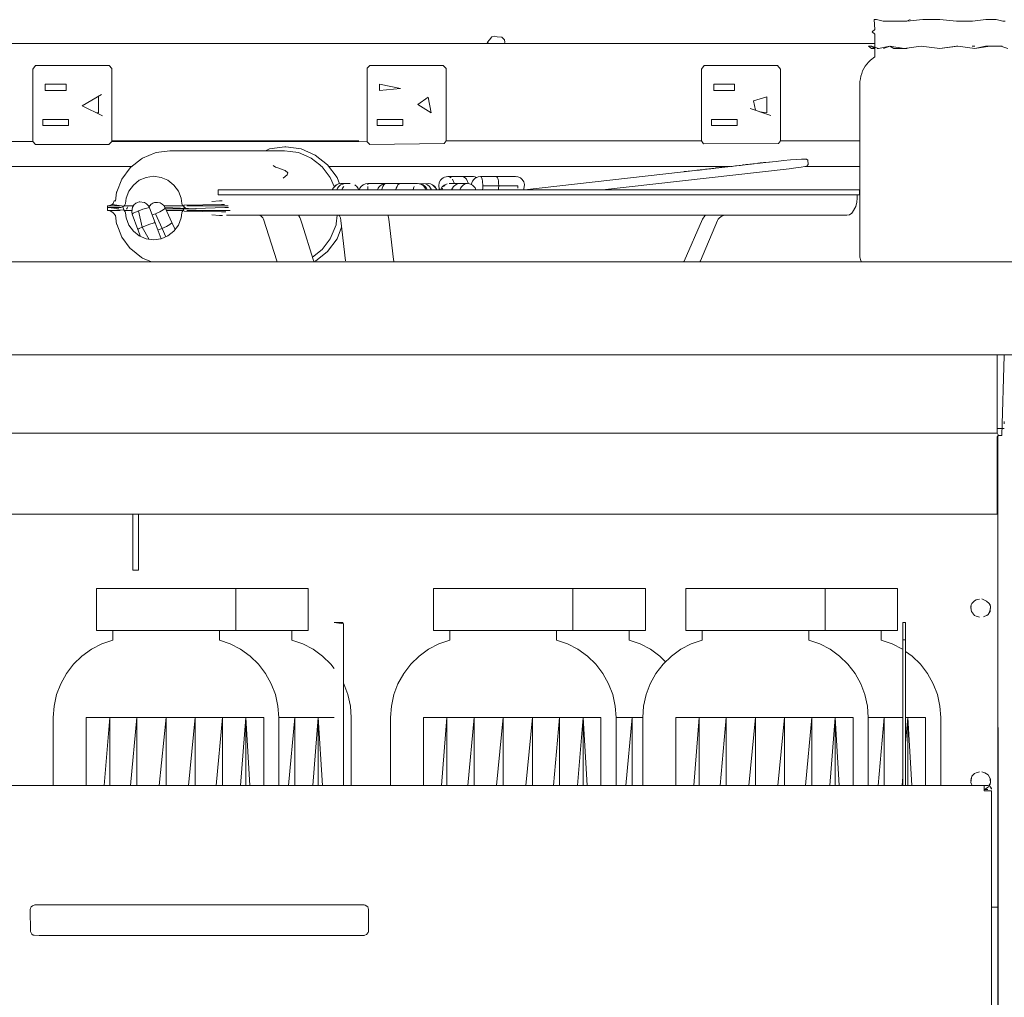
# Model space of a CAD drawing. Units: inches. Extents: x -248 to 855, y 146 to 471.
# Drawn here: x 488 to 501, y 298 to 311 of the extents above; entities that cross this region are included whole.
import ezdxf

# ---------------------------------------------------------------- set-up
doc = ezdxf.new("R2010")
doc.units = ezdxf.units.IN
doc.header["$LTSCALE"] = 1.558378
doc.header["$MEASUREMENT"] = 0
doc.layers.add('CET Default', color=7, linetype='Continuous')
doc.layers.add('CET-ELEVATION', color=7, linetype='Continuous')

# ---------------------------------------------------------------- blocks, each defined once
blk = doc.blocks.new('*C565')
at = {"layer": 'CET-ELEVATION', "linetype": 'Continuous', "lineweight": 0}
for p, q in [((61.943, 38.011), (61.973, 38.011)), ((61.943, 38.011), (61.951, 37.88)), ((61.973, 38.011), (62.061, 37.991)), ((62.061, 37.991), (62.206, 37.991)), ((62.206, 37.991), (62.383, 37.991)), ((62.206, 37.991), (62.383, 37.991)), ((62.383, 37.991), (62.424, 38.011)), ((62.383, 37.991), (62.595, 38.011)), ((62.595, 38.011), (62.823, 38.011)), ((62.595, 38.011), (62.823, 38.011)), ((62.823, 38.011), (63.05, 37.991)), ((63.05, 37.991), (63.263, 37.991)), ((63.263, 37.991), (63.445, 38.011)), ((63.445, 38.011), (63.585, 38.011)), ((63.585, 38.011), (63.673, 37.991)), ((63.673, 37.991), (63.703, 37.991)), ((56.764, 37.741), (56.796, 37.778)), ((56.796, 37.778), (56.836, 37.787)), ((56.836, 37.787), (56.867, 37.779)), ((56.867, 37.779), (56.931, 37.774)), ((56.867, 37.779), (56.931, 37.774)), ((61.916, 37.846), (61.951, 37.88)), ((61.916, 37.846), (61.951, 37.817)), ((61.951, 37.51), (61.951, 37.817)), ((44.774, 37.691), (56.761, 37.691)), ((44.774, 37.691), (61.951, 37.691)), ((56.732, 37.705), (56.764, 37.741)), ((56.732, 37.705), (56.761, 37.691)), ((56.931, 37.774), (56.964, 37.74)), ((56.957, 37.691), (56.965, 37.691)), ((56.964, 37.74), (56.971, 37.709)), ((56.965, 37.691), (56.971, 37.709)), ((56.965, 37.691), (61.951, 37.691)), ((56.965, 37.691), (61.951, 37.691)), ((61.864, 37.653), (61.904, 37.655)), ((61.864, 37.653), (61.904, 37.624)), ((61.904, 37.655), (61.951, 37.624)), ((61.904, 37.655), (61.999, 37.624)), ((61.999, 37.624), (62.15, 37.655)), ((62.068, 37.624), (62.15, 37.655)), ((62.15, 37.655), (62.206, 37.624)), ((62.15, 37.655), (62.347, 37.624)), ((62.347, 37.624), (62.576, 37.655)), ((62.576, 37.655), (62.823, 37.624)), ((62.823, 37.624), (63.048, 37.655)), ((62.823, 37.624), (63.069, 37.655)), ((63.048, 37.655), (63.069, 37.655)), ((63.069, 37.655), (63.298, 37.624)), ((63.259, 37.655), (63.298, 37.655)), ((63.298, 37.624), (63.439, 37.655)), ((63.298, 37.624), (63.496, 37.655)), ((63.439, 37.655), (63.496, 37.655)), ((63.496, 37.655), (63.647, 37.655)), ((63.647, 37.655), (63.665, 37.655)), ((63.647, 37.655), (63.742, 37.624)), ((61.904, 37.624), (61.951, 37.624)), ((61.98, 37.624), (61.999, 37.624)), ((62.206, 37.624), (62.347, 37.624)), ((62.206, 37.624), (62.347, 37.624)), ((62.347, 37.624), (62.386, 37.624)), ((50.615, 37.345), (50.653, 37.394)), ((50.653, 37.394), (51.639, 37.393)), ((51.639, 37.393), (51.641, 37.392)), ((51.641, 37.392), (51.678, 37.354)), ((55.115, 37.356), (55.153, 37.394)), ((55.153, 37.394), (56.141, 37.392)), ((56.141, 37.392), (56.178, 37.354)), ((59.615, 37.345), (59.653, 37.394)), ((59.653, 37.394), (60.641, 37.392)), ((60.641, 37.392), (60.678, 37.345)), ((61.802, 37.352), (61.821, 37.383)), ((61.821, 37.383), (61.867, 37.44)), ((61.867, 37.44), (61.893, 37.466)), ((61.893, 37.466), (61.951, 37.51)), ((50.615, 37.331), (50.615, 37.345)), ((50.615, 36.37), (50.615, 37.331)), ((51.677, 36.369), (51.678, 37.354)), ((55.115, 37.331), (55.115, 37.356)), ((55.115, 37.331), (55.116, 36.697)), ((56.178, 36.38), (56.178, 37.354)), ((59.615, 37.345), (59.615, 37.331)), ((59.615, 37.331), (59.616, 36.38)), ((60.678, 36.38), (60.678, 37.345)), ((61.755, 37.215), (61.762, 37.251)), ((61.762, 37.251), (61.773, 37.286)), ((61.773, 37.286), (61.786, 37.32)), ((61.786, 37.32), (61.802, 37.352)), ((50.783, 37.056), (50.783, 37.141)), ((50.783, 37.141), (51.063, 37.141)), ((51.063, 37.141), (51.063, 37.056)), ((55.283, 37.056), (55.283, 37.141)), ((55.283, 37.141), (55.563, 37.083)), ((59.783, 37.056), (59.783, 37.141)), ((59.783, 37.141), (60.063, 37.141)), ((60.063, 37.141), (60.063, 37.056)), ((61.748, 37.143), (61.75, 37.179)), ((61.748, 34.813), (61.748, 37.143)), ((61.75, 37.179), (61.755, 37.215)), ((50.783, 37.056), (51.063, 37.056)), ((51.28, 36.853), (51.54, 37.002)), ((55.283, 37.056), (55.563, 37.083)), ((59.783, 37.056), (60.063, 37.056)), ((51.28, 36.853), (51.551, 36.718)), ((51.483, 36.969), (51.498, 36.97)), ((51.498, 36.755), (51.498, 36.97)), ((55.797, 36.87), (55.939, 36.967)), ((55.797, 36.87), (55.979, 36.756)), ((55.939, 36.967), (55.979, 36.756)), ((60.316, 36.917), (60.498, 36.97)), ((60.316, 36.917), (60.344, 36.791)), ((60.498, 36.755), (60.498, 36.97)), ((51.476, 36.756), (51.498, 36.755)), ((60.27, 36.817), (60.551, 36.719)), ((60.402, 36.77), (60.498, 36.755)), ((50.75, 36.584), (50.75, 36.669)), ((50.75, 36.669), (51.095, 36.669)), ((50.75, 36.584), (51.095, 36.584)), ((51.095, 36.669), (51.095, 36.584)), ((55.116, 36.697), (55.116, 36.367)), ((55.25, 36.584), (55.25, 36.669)), ((55.25, 36.669), (55.595, 36.669)), ((55.25, 36.584), (55.595, 36.584)), ((55.595, 36.669), (55.595, 36.584)), ((59.75, 36.584), (59.75, 36.669)), ((59.75, 36.669), (60.095, 36.669)), ((59.75, 36.584), (60.095, 36.584)), ((60.095, 36.669), (60.095, 36.584)), ((47.177, 36.38), (50.615, 36.37)), ((48.866, 36.38), (50.615, 36.37)), ((50.615, 36.37), (50.651, 36.332)), ((50.651, 36.332), (50.654, 36.332)), ((50.654, 36.332), (51.639, 36.331)), ((51.639, 36.331), (51.677, 36.369)), ((51.677, 36.38), (55.005, 36.38)), ((51.677, 36.369), (53.115, 36.38)), ((51.677, 36.369), (53.171, 36.38)), ((51.677, 36.369), (55.116, 36.367)), ((53.115, 36.38), (54.724, 36.38)), ((53.171, 36.38), (55.116, 36.367)), ((54.724, 36.38), (55.116, 36.367)), ((55.116, 36.367), (55.154, 36.331)), ((55.154, 36.331), (56.154, 36.346)), ((56.154, 36.346), (56.178, 36.38)), ((56.178, 36.38), (59.616, 36.38)), ((56.178, 36.38), (59.616, 36.38)), ((59.616, 36.38), (59.645, 36.339)), ((59.645, 36.339), (60.652, 36.343)), ((60.652, 36.343), (60.678, 36.38)), ((60.678, 36.38), (61.748, 36.38)), ((60.678, 36.38), (61.748, 36.38)), ((52.09, 36.145), (52.263, 36.219)), ((52.263, 36.219), (52.274, 36.222)), ((52.274, 36.222), (52.46, 36.247)), ((52.46, 36.247), (54.004, 36.247)), ((53.747, 36.247), (53.802, 36.271)), ((53.802, 36.271), (54.008, 36.299)), ((54.004, 36.247), (54.079, 36.237)), ((54.008, 36.299), (54.019, 36.299)), ((54.019, 36.299), (54.226, 36.271)), ((54.079, 36.237), (54.19, 36.222)), ((54.19, 36.222), (54.302, 36.173)), ((54.226, 36.271), (54.418, 36.188)), ((54.418, 36.188), (54.584, 36.057)), ((51.933, 36.023), (52.08, 36.139)), ((52.08, 36.139), (52.09, 36.145)), ((54.302, 36.173), (54.363, 36.147)), ((54.363, 36.147), (54.479, 36.055)), ((54.479, 36.055), (54.492, 36.045)), ((54.584, 36.057), (54.711, 35.886)), ((57.234, 35.719), (60.522, 36.092)), ((60.169, 36.055), (60.189, 36.055)), ((60.213, 36.059), (60.217, 36.06)), ((60.217, 36.06), (60.266, 36.065)), ((60.266, 36.065), (60.308, 36.07)), ((60.291, 36.066), (60.308, 36.07)), ((60.308, 36.07), (60.316, 36.071)), ((60.316, 36.071), (60.364, 36.076)), ((60.375, 36.078), (60.428, 36.082)), ((60.407, 36.082), (60.428, 36.082)), ((60.44, 36.084), (60.451, 36.086)), ((60.451, 36.086), (60.475, 36.089)), ((60.475, 36.089), (60.525, 36.093)), ((60.522, 36.092), (60.62, 36.103)), ((60.525, 36.093), (60.53, 36.093)), ((60.62, 36.103), (60.719, 36.113)), ((60.719, 36.113), (60.813, 36.122)), ((60.813, 36.122), (60.896, 36.128)), ((60.896, 36.128), (60.962, 36.132)), ((60.962, 36.132), (61.006, 36.134)), ((61.006, 36.134), (61.029, 36.133)), ((61.029, 36.133), (61.047, 36.118)), ((61.035, 36.038), (61.05, 36.057)), ((61.047, 36.118), (61.052, 36.061)), ((61.05, 36.057), (61.052, 36.061)), ((44.83, 36.033), (51.946, 36.033)), ((44.83, 36.033), (51.946, 36.033)), ((44.83, 36.033), (51.946, 36.033)), ((51.814, 35.865), (51.926, 36.015)), ((51.926, 36.015), (51.933, 36.023)), ((53.849, 36.048), (53.884, 36.027)), ((53.884, 36.027), (53.901, 36.02)), ((53.901, 36.02), (54.013, 35.981)), ((54.013, 35.981), (54.048, 35.949)), ((54.039, 35.92), (54.048, 35.949)), ((54.492, 36.045), (54.512, 36.029)), ((54.512, 36.029), (54.618, 35.886)), ((54.601, 36.033), (59.998, 36.033)), ((54.601, 36.033), (59.998, 36.033)), ((58.286, 35.719), (60.798, 36.004)), ((59.385, 35.964), (59.386, 35.965)), ((59.386, 35.965), (59.391, 35.966)), ((59.391, 35.966), (59.409, 35.968)), ((59.409, 35.968), (59.437, 35.972)), ((59.437, 35.972), (59.452, 35.973)), ((59.488, 35.975), (59.525, 35.979)), ((59.552, 35.984), (59.592, 35.987)), ((59.601, 35.988), (59.627, 35.991)), ((59.65, 35.996), (59.67, 35.998)), ((59.67, 35.998), (59.716, 36.003)), ((59.716, 36.003), (59.732, 36.005)), ((59.732, 36.005), (59.732, 36.003)), ((59.732, 36.003), (59.741, 36.004)), ((59.741, 36.004), (59.741, 36.004)), ((59.755, 36.008), (59.781, 36.008)), ((59.807, 36.014), (59.848, 36.016)), ((59.857, 36.019), (59.883, 36.02)), ((59.888, 36.023), (59.898, 36.024)), ((59.888, 36.023), (59.919, 36.024)), ((59.943, 36.029), (59.97, 36.03)), ((60.009, 36.036), (60.03, 36.036)), ((60.074, 36.043), (60.08, 36.044)), ((60.08, 36.044), (60.122, 36.049)), ((60.122, 36.049), (60.144, 36.049)), ((60.798, 36.004), (60.885, 36.015)), ((60.885, 36.015), (60.957, 36.024)), ((60.957, 36.024), (61.008, 36.032)), ((61.008, 36.032), (61.035, 36.038)), ((61.011, 36.033), (61.748, 36.033)), ((61.011, 36.033), (61.748, 36.033)), ((51.745, 35.691), (51.814, 35.865)), ((51.97, 35.785), (52.049, 35.848)), ((52.049, 35.848), (52.142, 35.888)), ((52.142, 35.888), (52.242, 35.902)), ((52.242, 35.902), (52.341, 35.888)), ((52.341, 35.888), (52.434, 35.848)), ((52.434, 35.848), (52.514, 35.785)), ((53.987, 35.875), (54.039, 35.92)), ((54.618, 35.886), (54.624, 35.878)), ((54.624, 35.878), (54.671, 35.763)), ((54.702, 35.787), (54.731, 35.799)), ((54.711, 35.886), (54.744, 35.801)), ((54.731, 35.799), (54.762, 35.804)), ((54.759, 35.787), (54.819, 35.804)), ((54.762, 35.804), (54.819, 35.804)), ((54.819, 35.804), (54.888, 35.804)), ((55.062, 35.787), (55.092, 35.799)), ((55.092, 35.799), (55.124, 35.804)), ((55.124, 35.804), (55.482, 35.804)), ((55.124, 35.787), (55.124, 35.799)), ((55.303, 35.783), (55.327, 35.795)), ((55.327, 35.795), (55.342, 35.799)), ((55.339, 35.787), (55.354, 35.799)), ((55.342, 35.799), (55.37, 35.804)), ((55.354, 35.799), (55.37, 35.804)), ((55.37, 35.804), (55.562, 35.804)), ((55.531, 35.787), (55.546, 35.799)), ((55.546, 35.799), (55.562, 35.804)), ((55.562, 35.804), (55.792, 35.804)), ((55.792, 35.804), (55.835, 35.795)), ((55.812, 35.804), (55.9, 35.799)), ((55.812, 35.804), (55.842, 35.799)), ((55.835, 35.795), (55.844, 35.791)), ((55.842, 35.799), (55.871, 35.787)), ((55.844, 35.791), (55.873, 35.773)), ((55.9, 35.799), (55.938, 35.804)), ((55.9, 35.799), (55.929, 35.787)), ((55.938, 35.804), (55.969, 35.799)), ((55.969, 35.799), (55.997, 35.787)), ((56.079, 35.776), (56.087, 35.82)), ((56.087, 35.82), (56.105, 35.852)), ((56.105, 35.852), (56.121, 35.869)), ((56.121, 35.869), (56.138, 35.88)), ((56.138, 35.88), (56.158, 35.891)), ((56.153, 35.783), (56.193, 35.799)), ((56.158, 35.891), (56.203, 35.9)), ((56.167, 35.787), (56.193, 35.799)), ((56.203, 35.9), (56.391, 35.9)), ((56.221, 35.804), (56.354, 35.804)), ((56.225, 35.896), (56.246, 35.883)), ((56.265, 35.864), (56.287, 35.808)), ((56.278, 35.767), (56.326, 35.799)), ((56.326, 35.799), (56.354, 35.804)), ((56.354, 35.804), (56.464, 35.804)), ((56.391, 35.9), (56.414, 35.896)), ((56.391, 35.9), (56.547, 35.9)), ((56.411, 35.787), (56.436, 35.799)), ((56.414, 35.896), (56.435, 35.883)), ((56.435, 35.883), (56.453, 35.864)), ((56.436, 35.799), (56.464, 35.804)), ((56.453, 35.864), (56.476, 35.808)), ((56.464, 35.804), (56.492, 35.799)), ((56.476, 35.808), (56.476, 35.802)), ((56.492, 35.799), (56.507, 35.795)), ((56.507, 35.795), (56.532, 35.783)), ((56.519, 35.792), (56.52, 35.799)), ((56.52, 35.799), (56.53, 35.83)), ((56.53, 35.83), (56.534, 35.836)), ((56.534, 35.836), (56.551, 35.861)), ((56.547, 35.9), (56.57, 35.896)), ((56.547, 35.9), (56.57, 35.896)), ((56.551, 35.861), (56.574, 35.88)), ((56.57, 35.896), (56.587, 35.886)), ((56.574, 35.88), (56.582, 35.883)), ((56.582, 35.883), (56.61, 35.896)), ((56.61, 35.896), (56.641, 35.9)), ((56.641, 35.9), (56.65, 35.896)), ((56.641, 35.9), (56.855, 35.9)), ((56.65, 35.896), (56.664, 35.864)), ((56.664, 35.864), (56.669, 35.838)), ((56.669, 35.838), (56.673, 35.776)), ((56.855, 35.9), (56.863, 35.896)), ((56.855, 35.9), (57.112, 35.9)), ((56.863, 35.896), (56.871, 35.883)), ((56.871, 35.883), (56.878, 35.864)), ((56.878, 35.864), (56.883, 35.838)), ((56.883, 35.838), (56.886, 35.808)), ((56.886, 35.808), (56.887, 35.776)), ((57.112, 35.9), (57.143, 35.896)), ((57.112, 35.9), (57.12, 35.896)), ((57.143, 35.896), (57.179, 35.88)), ((57.179, 35.88), (57.202, 35.861)), ((57.202, 35.861), (57.224, 35.83)), ((57.224, 35.83), (57.235, 35.792)), ((57.227, 35.732), (57.235, 35.792)), ((51.728, 35.568), (51.743, 35.687)), ((51.743, 35.687), (51.745, 35.691)), ((51.87, 35.606), (51.909, 35.702)), ((51.909, 35.702), (51.97, 35.785)), ((52.514, 35.785), (52.575, 35.702)), ((52.575, 35.702), (52.614, 35.606)), ((53.111, 35.719), (53.111, 35.652)), ((53.111, 35.719), (59.114, 35.719)), ((54.645, 35.719), (54.654, 35.74)), ((54.649, 35.719), (54.658, 35.742)), ((54.654, 35.74), (54.696, 35.783)), ((54.658, 35.742), (54.702, 35.787)), ((54.696, 35.783), (54.702, 35.787)), ((54.707, 35.719), (54.716, 35.742)), ((54.716, 35.742), (54.735, 35.767)), ((54.735, 35.767), (54.759, 35.787)), ((54.775, 35.719), (54.785, 35.742)), ((54.785, 35.742), (54.804, 35.767)), ((54.948, 35.787), (54.954, 35.783)), ((54.954, 35.783), (54.978, 35.764)), ((54.978, 35.764), (54.996, 35.74)), ((54.996, 35.74), (55.005, 35.719)), ((55.007, 35.719), (55.016, 35.742)), ((55.016, 35.742), (55.036, 35.767)), ((55.036, 35.767), (55.062, 35.787)), ((55.124, 35.719), (55.124, 35.767)), ((55.256, 35.724), (55.264, 35.742)), ((55.264, 35.742), (55.273, 35.756)), ((55.273, 35.756), (55.29, 35.773)), ((55.29, 35.773), (55.303, 35.783)), ((55.312, 35.719), (55.317, 35.742)), ((55.317, 35.742), (55.326, 35.767)), ((55.326, 35.767), (55.339, 35.787)), ((55.503, 35.719), (55.508, 35.742)), ((55.508, 35.742), (55.518, 35.767)), ((55.518, 35.767), (55.531, 35.787)), ((55.734, 35.719), (55.739, 35.742)), ((55.739, 35.742), (55.749, 35.767)), ((55.871, 35.787), (55.896, 35.767)), ((55.873, 35.773), (55.89, 35.756)), ((55.89, 35.756), (55.899, 35.742)), ((55.896, 35.767), (55.915, 35.742)), ((55.899, 35.742), (55.907, 35.724)), ((55.915, 35.742), (55.924, 35.719)), ((55.929, 35.787), (55.953, 35.767)), ((55.953, 35.767), (55.981, 35.719)), ((55.997, 35.787), (56.041, 35.742)), ((55.997, 35.787), (56.028, 35.764)), ((56.028, 35.764), (56.054, 35.719)), ((56.041, 35.742), (56.05, 35.719)), ((56.079, 35.776), (56.087, 35.732)), ((56.087, 35.732), (56.095, 35.719)), ((56.104, 35.719), (56.127, 35.759)), ((56.12, 35.719), (56.128, 35.742)), ((56.124, 35.756), (56.127, 35.759)), ((56.127, 35.759), (56.153, 35.783)), ((56.145, 35.767), (56.167, 35.787)), ((56.253, 35.719), (56.278, 35.767)), ((56.363, 35.719), (56.371, 35.742)), ((56.371, 35.742), (56.389, 35.767)), ((56.389, 35.767), (56.411, 35.787)), ((56.532, 35.783), (56.553, 35.764)), ((56.553, 35.764), (56.568, 35.745)), ((56.568, 35.745), (56.575, 35.733)), ((56.575, 35.733), (56.581, 35.719)), ((56.67, 35.719), (56.672, 35.744)), ((56.672, 35.744), (56.673, 35.776)), ((56.673, 35.776), (56.887, 35.776)), ((56.883, 35.719), (56.886, 35.744)), ((56.886, 35.744), (56.887, 35.776)), ((56.887, 35.776), (57.144, 35.776)), ((57.143, 35.744), (57.144, 35.776)), ((57.221, 35.719), (57.227, 35.732)), ((59.114, 35.719), (59.14, 35.719)), ((59.114, 35.719), (59.14, 35.719)), ((59.114, 35.719), (59.218, 35.719)), ((59.14, 35.719), (59.218, 35.719)), ((59.218, 35.719), (59.524, 35.719)), ((59.218, 35.719), (59.373, 35.719)), ((59.524, 35.719), (59.582, 35.719)), ((59.524, 35.719), (61.742, 35.719)), ((61.742, 35.652), (61.742, 35.719)), ((51.634, 35.503), (51.683, 35.523)), ((51.683, 35.523), (51.696, 35.537)), ((51.683, 35.523), (51.841, 35.499)), ((51.696, 35.537), (51.709, 35.571)), ((51.709, 35.571), (51.729, 35.571)), ((51.851, 35.51), (51.861, 35.538)), ((51.861, 35.538), (51.87, 35.606)), ((51.974, 35.516), (51.997, 35.537)), ((51.997, 35.537), (52, 35.539)), ((52, 35.539), (52.005, 35.541)), ((52.005, 35.541), (52.025, 35.551)), ((52.025, 35.551), (52.047, 35.557)), ((52.047, 35.557), (52.055, 35.559)), ((52.055, 35.559), (52.116, 35.549)), ((52.116, 35.549), (52.119, 35.548)), ((52.119, 35.548), (52.147, 35.531)), ((52.147, 35.531), (52.169, 35.508)), ((52.189, 35.506), (52.209, 35.526)), ((52.209, 35.526), (52.219, 35.533)), ((52.219, 35.533), (52.233, 35.54)), ((52.233, 35.54), (52.24, 35.543)), ((52.24, 35.543), (52.254, 35.548)), ((52.254, 35.548), (52.293, 35.551)), ((52.293, 35.551), (52.328, 35.543)), ((52.328, 35.543), (52.356, 35.528)), ((52.356, 35.528), (52.38, 35.507)), ((52.614, 35.606), (52.622, 35.538)), ((52.622, 35.538), (52.632, 35.51)), ((52.653, 35.514), (53.154, 35.523)), ((53.025, 35.565), (53.129, 35.571)), ((53.111, 35.652), (59.853, 35.652)), ((53.129, 35.571), (53.165, 35.571)), ((53.154, 35.523), (53.194, 35.523)), ((59.114, 35.652), (59.218, 35.652)), ((59.323, 35.652), (59.425, 35.652)), ((59.853, 35.652), (59.911, 35.652)), ((59.853, 35.652), (60.08, 35.652)), ((59.911, 35.652), (60.095, 35.652)), ((59.911, 35.652), (60.638, 35.652)), ((60.095, 35.652), (60.338, 35.652)), ((60.095, 35.652), (61.04, 35.652)), ((60.451, 35.652), (60.638, 35.652)), ((60.582, 35.652), (60.638, 35.652)), ((60.638, 35.652), (61.04, 35.652)), ((61.027, 35.652), (61.04, 35.652)), ((61.04, 35.652), (61.742, 35.652)), ((61.695, 35.495), (61.709, 35.552)), ((61.709, 35.552), (61.714, 35.609)), ((61.714, 35.609), (61.714, 35.652)), ((51.622, 35.481), (51.622, 35.503)), ((51.622, 35.503), (51.791, 35.503)), ((51.622, 35.481), (51.622, 35.444)), ((51.622, 35.481), (51.636, 35.481)), ((51.622, 35.444), (51.791, 35.444)), ((51.634, 35.444), (51.651, 35.441)), ((51.636, 35.481), (51.799, 35.481)), ((51.636, 35.481), (51.771, 35.466)), ((51.651, 35.441), (51.841, 35.449)), ((51.651, 35.441), (51.696, 35.41)), ((51.696, 35.41), (51.729, 35.376)), ((51.799, 35.481), (51.828, 35.489)), ((51.828, 35.489), (51.841, 35.499)), ((51.828, 35.489), (51.841, 35.449)), ((51.841, 35.499), (51.851, 35.51)), ((51.841, 35.449), (51.858, 35.423)), ((51.847, 35.506), (51.968, 35.506)), ((51.847, 35.441), (51.946, 35.441)), ((51.858, 35.423), (51.861, 35.409)), ((51.861, 35.409), (51.87, 35.341)), ((51.877, 35.461), (51.887, 35.474)), ((51.887, 35.474), (51.893, 35.492)), ((51.946, 35.423), (51.956, 35.486)), ((51.946, 35.423), (51.953, 35.392)), ((51.953, 35.392), (51.967, 35.404)), ((51.953, 35.392), (52.031, 35.186)), ((51.956, 35.486), (51.973, 35.514)), ((51.967, 35.404), (51.985, 35.413)), ((51.973, 35.514), (51.974, 35.516)), ((51.985, 35.413), (52.009, 35.424)), ((52.009, 35.424), (52.036, 35.436)), ((52.036, 35.436), (52.066, 35.448)), ((52.036, 35.436), (52.087, 35.218)), ((52.066, 35.448), (52.096, 35.458)), ((52.096, 35.458), (52.149, 35.475)), ((52.149, 35.475), (52.168, 35.48)), ((52.168, 35.48), (52.18, 35.481)), ((52.169, 35.508), (52.184, 35.48)), ((52.17, 35.506), (52.189, 35.506)), ((52.178, 35.49), (52.185, 35.502)), ((52.18, 35.481), (52.184, 35.48)), ((52.184, 35.48), (52.262, 35.274)), ((52.185, 35.502), (52.189, 35.506)), ((52.236, 35.388), (52.265, 35.398)), ((52.265, 35.398), (52.294, 35.411)), ((52.265, 35.398), (52.355, 35.2)), ((52.294, 35.411), (52.323, 35.425)), ((52.323, 35.425), (52.349, 35.439)), ((52.349, 35.439), (52.371, 35.452)), ((52.371, 35.452), (52.386, 35.464)), ((52.38, 35.507), (52.397, 35.48)), ((52.38, 35.506), (52.635, 35.506)), ((52.386, 35.464), (52.397, 35.48)), ((52.396, 35.481), (52.814, 35.466)), ((52.397, 35.48), (52.487, 35.281)), ((52.403, 35.466), (52.814, 35.466)), ((52.414, 35.441), (52.635, 35.441)), ((52.614, 35.341), (52.622, 35.409)), ((52.622, 35.409), (52.626, 35.423)), ((52.626, 35.423), (52.642, 35.449)), ((52.632, 35.51), (52.642, 35.499)), ((52.642, 35.499), (52.653, 35.514)), ((52.642, 35.499), (52.653, 35.489)), ((52.642, 35.449), (52.653, 35.489)), ((52.642, 35.449), (52.653, 35.433)), ((52.653, 35.489), (52.68, 35.466)), ((52.653, 35.433), (53.154, 35.424)), ((52.68, 35.466), (53.202, 35.481)), ((52.688, 35.503), (53.246, 35.503)), ((52.688, 35.444), (53.27, 35.444)), ((53.154, 35.424), (53.214, 35.424)), ((53.202, 35.481), (53.248, 35.481)), ((61.607, 35.385), (61.642, 35.408)), ((61.642, 35.408), (61.649, 35.418)), ((61.649, 35.418), (61.695, 35.495)), ((51.728, 35.379), (51.743, 35.26)), ((51.743, 35.26), (51.745, 35.256)), ((51.87, 35.341), (51.909, 35.245)), ((52.175, 35.253), (52.203, 35.262)), ((52.203, 35.262), (52.227, 35.269)), ((52.221, 35.383), (52.236, 35.388)), ((52.227, 35.269), (52.246, 35.274)), ((52.246, 35.274), (52.258, 35.275)), ((52.258, 35.275), (52.262, 35.274)), ((52.262, 35.274), (52.344, 35.06)), ((52.461, 35.254), (52.486, 35.275)), ((52.486, 35.275), (52.487, 35.281)), ((52.487, 35.281), (52.531, 35.185)), ((52.575, 35.245), (52.614, 35.341)), ((53.025, 35.382), (53.129, 35.376)), ((53.129, 35.376), (53.17, 35.376)), ((53.224, 35.377), (59.094, 35.377)), ((53.492, 35.377), (54.121, 35.377)), ((53.655, 35.377), (53.67, 35.375)), ((53.67, 35.375), (53.685, 35.368)), ((53.685, 35.368), (53.699, 35.357)), ((53.699, 35.357), (53.711, 35.343)), ((53.711, 35.343), (53.722, 35.327)), ((53.722, 35.327), (53.898, 34.766)), ((54.19, 35.377), (54.196, 35.371)), ((54.196, 35.371), (54.209, 35.349)), ((54.209, 35.349), (54.219, 35.326)), ((54.219, 35.326), (54.24, 35.259)), ((54.24, 35.259), (54.388, 34.783)), ((54.619, 35.377), (54.675, 35.377)), ((54.675, 35.377), (54.735, 35.377)), ((54.698, 35.251), (54.699, 35.264)), ((54.699, 35.264), (54.714, 35.377)), ((54.735, 35.377), (54.74, 35.375)), ((54.74, 35.375), (54.745, 35.368)), ((54.745, 35.368), (54.755, 35.343)), ((54.755, 35.343), (54.762, 35.309)), ((54.762, 35.309), (54.824, 34.766)), ((55.396, 35.377), (59.512, 35.377)), ((55.396, 35.377), (55.398, 35.371)), ((55.398, 35.371), (55.407, 35.326)), ((55.407, 35.326), (55.469, 34.783)), ((59.094, 35.377), (59.162, 35.377)), ((59.094, 35.377), (59.512, 35.377)), ((59.094, 35.377), (59.618, 35.377)), ((59.094, 35.377), (59.67, 35.377)), ((59.094, 35.377), (59.67, 35.377)), ((59.094, 35.377), (59.67, 35.377)), ((59.094, 35.377), (59.67, 35.377)), ((59.094, 35.377), (59.715, 35.377)), ((59.094, 35.377), (59.763, 35.377)), ((59.162, 35.377), (59.218, 35.377)), ((59.162, 35.377), (59.763, 35.377)), ((59.218, 35.377), (59.275, 35.377)), ((59.218, 35.377), (59.827, 35.377)), ((59.218, 35.377), (59.869, 35.377)), ((59.275, 35.377), (59.33, 35.377)), ((59.275, 35.377), (59.899, 35.377)), ((59.33, 35.377), (59.435, 35.377)), ((59.33, 35.377), (59.841, 35.377)), ((59.383, 34.76), (59.63, 35.326)), ((59.435, 35.377), (59.482, 35.377)), ((59.435, 35.377), (60.133, 35.377)), ((59.482, 35.377), (59.524, 35.377)), ((59.482, 35.377), (60.273, 35.377)), ((59.482, 35.377), (60.526, 35.377)), ((59.512, 35.377), (59.618, 35.377)), ((59.524, 35.377), (59.562, 35.377)), ((59.524, 35.377), (60.526, 35.377)), ((59.562, 35.377), (59.593, 35.377)), ((59.562, 35.377), (60.526, 35.377)), ((59.593, 35.377), (59.618, 35.377)), ((59.593, 35.377), (60.526, 35.377)), ((59.602, 34.766), (59.833, 35.309)), ((59.618, 35.377), (59.67, 35.377)), ((59.618, 35.377), (60.526, 35.377)), ((59.618, 35.377), (60.526, 35.377)), ((59.63, 35.326), (59.662, 35.371)), ((59.662, 35.371), (59.67, 35.377)), ((59.763, 35.377), (60.157, 35.377)), ((59.833, 35.309), (59.843, 35.327)), ((59.843, 35.327), (59.857, 35.343)), ((59.857, 35.343), (59.875, 35.357)), ((59.875, 35.357), (59.894, 35.368)), ((59.894, 35.368), (59.914, 35.375)), ((59.914, 35.375), (59.934, 35.377)), ((59.917, 35.377), (59.927, 35.377)), ((60.157, 35.377), (60.516, 35.377)), ((60.157, 35.377), (60.311, 35.377)), ((60.157, 35.377), (60.276, 35.377)), ((60.157, 35.377), (60.274, 35.377)), ((60.309, 35.377), (60.311, 35.377)), ((60.311, 35.377), (60.332, 35.377)), ((60.311, 35.377), (60.336, 35.377)), ((60.311, 35.377), (60.324, 35.377)), ((60.35, 35.377), (60.404, 35.377)), ((60.37, 35.377), (60.526, 35.377)), ((60.526, 35.377), (61.573, 35.377)), ((61.573, 35.377), (61.607, 35.385)), ((51.745, 35.256), (51.814, 35.082)), ((51.909, 35.245), (51.97, 35.162)), ((51.97, 35.162), (52.049, 35.099)), ((52.031, 35.186), (52.035, 35.191)), ((52.031, 35.186), (52.067, 35.091)), ((52.035, 35.191), (52.046, 35.198)), ((52.046, 35.198), (52.087, 35.218)), ((52.087, 35.218), (52.145, 35.242)), ((52.087, 35.218), (52.182, 35.053)), ((52.145, 35.242), (52.175, 35.253)), ((52.302, 35.181), (52.355, 35.2)), ((52.355, 35.2), (52.384, 35.212)), ((52.355, 35.2), (52.406, 35.087)), ((52.384, 35.212), (52.413, 35.226)), ((52.413, 35.226), (52.439, 35.24)), ((52.434, 35.099), (52.514, 35.162)), ((52.439, 35.24), (52.461, 35.254)), ((52.514, 35.162), (52.575, 35.245)), ((54.618, 35.061), (54.698, 35.251)), ((54.711, 35.061), (54.772, 35.216)), ((51.814, 35.082), (51.926, 34.932)), ((52.049, 35.099), (52.142, 35.059)), ((52.142, 35.059), (52.242, 35.045)), ((52.242, 35.045), (52.341, 35.059)), ((52.341, 35.059), (52.434, 35.099)), ((54.512, 34.918), (54.618, 35.061)), ((54.584, 34.89), (54.711, 35.061)), ((51.926, 34.932), (51.933, 34.924)), ((51.933, 34.924), (52.08, 34.808)), ((54.379, 34.812), (54.512, 34.918)), ((54.419, 34.759), (54.584, 34.89)), ((0.645, 34.75), (72.466, 34.749)), ((44.774, 34.75), (52.211, 34.75)), ((52.08, 34.808), (52.09, 34.802)), ((52.09, 34.802), (52.211, 34.75)), ((53.898, 34.766), (53.905, 34.75)), ((54.388, 34.783), (54.4, 34.76)), ((54.4, 34.76), (54.409, 34.75)), ((54.409, 34.75), (54.826, 34.75)), ((54.409, 34.75), (54.826, 34.75)), ((54.409, 34.75), (54.826, 34.75)), ((55.469, 34.783), (55.473, 34.76)), ((55.476, 34.75), (59.371, 34.75)), ((55.476, 34.75), (59.371, 34.75)), ((59.371, 34.75), (59.383, 34.76)), ((59.593, 34.75), (59.602, 34.766)), ((59.593, 34.75), (61.772, 34.75)), ((61.748, 34.813), (61.76, 34.768)), ((61.76, 34.768), (61.768, 34.755)), ((0.637, 33.501), (72.466, 33.501)), ((63.597, 32.45), (63.597, 33.491)), ((63.66, 32.411), (63.692, 33.491)), ((63.597, 32.507), (63.692, 32.507)), ((63.692, 32.57), (63.692, 32.601)), ((42.16, 32.445), (63.597, 32.444)), ((63.597, 32.45), (63.613, 32.411)), ((63.597, 32.444), (63.597, 32.45)), ((63.597, 32.393), (63.613, 32.411)), ((63.597, 31.352), (63.597, 32.393)), ((63.608, 31.192), (63.608, 32.411)), ((63.608, 31.19), (63.608, 32.411)), ((63.608, 32.411), (63.609, 9.673)), ((63.608, 32.411), (63.608, 31.077)), ((63.608, 32.411), (63.608, 31.103)), ((63.608, 32.411), (63.608, 31.128)), ((63.608, 32.411), (63.608, 31.169)), ((63.608, 32.411), (63.608, 31.19)), ((63.608, 32.411), (63.613, 32.411)), ((63.613, 32.411), (63.66, 32.411)), ((42.16, 31.352), (63.597, 31.352)), ((42.16, 31.352), (63.597, 31.352)), ((51.962, 31.352), (51.962, 30.599)), ((52.036, 30.599), (52.036, 31.352)), ((63.608, 31.128), (63.608, 31.192)), ((63.608, 31.169), (63.608, 31.19)), ((63.608, 31.128), (63.608, 31.169)), ((63.608, 31.103), (63.608, 31.128)), ((63.608, 31.077), (63.608, 31.103)), ((63.608, 9.673), (63.608, 31.077)), ((63.608, 30.317), (63.608, 30.974)), ((51.962, 30.599), (52.036, 30.599)), ((51.471, 29.79), (51.471, 30.352)), ((51.471, 30.352), (51.94, 30.352)), ((51.94, 30.352), (52.166, 30.352)), ((51.94, 30.352), (52.166, 30.352)), ((52.166, 30.352), (52.877, 30.352)), ((52.166, 30.352), (52.409, 30.352)), ((52.877, 30.352), (53.346, 30.352)), ((53.346, 30.352), (53.853, 30.352)), ((53.346, 29.79), (53.346, 30.352)), ((53.627, 30.352), (53.853, 30.352)), ((53.853, 30.352), (54.047, 30.352)), ((53.853, 30.352), (54.047, 30.352)), ((53.853, 30.352), (54.047, 30.352)), ((54.047, 30.352), (54.322, 30.352)), ((54.322, 29.79), (54.322, 30.352)), ((56.011, 29.79), (56.011, 30.352)), ((56.011, 30.352), (56.48, 30.352)), ((56.285, 30.352), (56.48, 30.352)), ((56.48, 30.352), (57.191, 30.352)), ((56.706, 30.352), (56.867, 30.352)), ((57.191, 30.352), (57.417, 30.352)), ((57.417, 30.352), (57.455, 30.352)), ((57.417, 30.352), (57.886, 30.352)), ((57.886, 30.352), (58.167, 30.352)), ((57.886, 29.79), (57.886, 30.352)), ((57.924, 30.352), (58.167, 30.352)), ((58.167, 30.352), (58.393, 30.352)), ((58.167, 30.352), (58.393, 30.352)), ((58.393, 30.352), (58.587, 30.352)), ((58.393, 30.352), (58.587, 30.352)), ((58.393, 30.352), (58.587, 30.352)), ((58.587, 30.352), (58.861, 30.352)), ((58.861, 29.79), (58.861, 30.352)), ((59.406, 30.352), (59.406, 29.79)), ((59.406, 30.352), (59.875, 30.352)), ((59.681, 30.352), (59.875, 30.352)), ((59.875, 30.352), (60.101, 30.352)), ((60.101, 30.352), (60.586, 30.352)), ((60.101, 30.352), (60.344, 30.352)), ((60.586, 30.352), (60.812, 30.352)), ((60.812, 30.352), (60.85, 30.352)), ((60.812, 30.352), (61.281, 30.352)), ((60.85, 30.352), (61.006, 30.352)), ((61.281, 30.352), (61.562, 30.352)), ((61.281, 29.79), (61.281, 30.352)), ((61.319, 30.352), (61.562, 30.352)), ((61.562, 30.352), (61.788, 30.352)), ((61.788, 30.352), (62.257, 30.352)), ((62.257, 29.79), (62.257, 30.352)), ((63.608, 30.276), (63.608, 30.317)), ((63.608, 30.078), (63.608, 30.273)), ((63.608, 30.09), (63.608, 30.261)), ((63.241, 30.11), (63.247, 30.132)), ((63.241, 30.11), (63.245, 30.067)), ((63.241, 30.089), (63.245, 30.109)), ((63.241, 30.089), (63.245, 30.075)), ((63.247, 30.132), (63.258, 30.153)), ((63.258, 30.153), (63.276, 30.169)), ((63.276, 30.169), (63.292, 30.188)), ((63.292, 30.188), (63.314, 30.201)), ((63.314, 30.201), (63.359, 30.209)), ((63.389, 30.213), (63.454, 30.185)), ((63.454, 30.185), (63.49, 30.153)), ((63.49, 30.153), (63.497, 30.13)), ((63.49, 30.153), (63.501, 30.132)), ((63.497, 30.13), (63.507, 30.11)), ((63.501, 30.132), (63.507, 30.11)), ((63.503, 30.067), (63.507, 30.11)), ((63.503, 30.075), (63.507, 30.089)), ((63.608, 30.059), (63.608, 30.09)), ((63.245, 30.067), (63.251, 30.046)), ((63.251, 30.046), (63.292, 29.988)), ((63.292, 29.988), (63.315, 29.979)), ((63.315, 29.979), (63.359, 29.967)), ((63.411, 29.971), (63.433, 29.979)), ((63.433, 29.979), (63.456, 29.988)), ((63.456, 29.988), (63.475, 30.004)), ((63.475, 30.004), (63.49, 30.024)), ((63.49, 30.024), (63.503, 30.067)), ((63.49, 30.024), (63.501, 30.045)), ((63.501, 30.045), (63.503, 30.067)), ((63.608, 29.419), (63.608, 30.054)), ((54.671, 29.896), (54.79, 29.896)), ((54.671, 29.896), (54.796, 29.879)), ((54.79, 29.896), (54.796, 29.879)), ((54.796, 29.546), (54.796, 29.879)), ((62.329, 29.896), (62.329, 29.443)), ((62.329, 29.896), (62.329, 29.505)), ((62.329, 29.896), (62.365, 29.896)), ((62.329, 29.896), (62.365, 29.896)), ((62.329, 29.664), (62.329, 29.896)), ((62.329, 29.664), (62.329, 29.896)), ((62.365, 29.896), (62.365, 29.664)), ((62.365, 29.896), (62.365, 29.664)), ((62.365, 29.664), (62.365, 29.896)), ((62.365, 29.664), (62.365, 29.896)), ((62.365, 29.664), (62.365, 29.896)), ((63.608, 29.87), (63.608, 29.932)), ((51.471, 29.79), (51.746, 29.79)), ((51.691, 29.659), (51.691, 29.79)), ((51.746, 29.79), (51.787, 29.79)), ((51.746, 29.79), (52.166, 29.79)), ((52.05, 29.79), (52.166, 29.79)), ((52.166, 29.79), (52.223, 29.79)), ((52.166, 29.79), (52.223, 29.79)), ((52.166, 29.79), (52.223, 29.79)), ((52.166, 29.79), (52.409, 29.79)), ((52.223, 29.79), (52.409, 29.79)), ((52.409, 29.79), (52.651, 29.79)), ((52.409, 29.79), (52.651, 29.79)), ((52.651, 29.79), (53.346, 29.79)), ((53.126, 29.79), (53.126, 29.659)), ((53.346, 29.79), (53.627, 29.79)), ((53.627, 29.79), (53.743, 29.79)), ((53.627, 29.79), (53.743, 29.79)), ((53.627, 29.79), (53.853, 29.79)), ((53.743, 29.79), (53.853, 29.79)), ((53.853, 29.79), (53.891, 29.79)), ((53.853, 29.79), (53.891, 29.79)), ((53.853, 29.79), (54.322, 29.79)), ((53.891, 29.79), (54.047, 29.79)), ((54.102, 29.79), (54.102, 29.659)), ((56.011, 29.79), (56.48, 29.79)), ((56.231, 29.659), (56.231, 29.79)), ((56.48, 29.79), (56.706, 29.79)), ((56.48, 29.79), (56.706, 29.79)), ((56.706, 29.79), (56.763, 29.79)), ((56.706, 29.79), (57.191, 29.79)), ((56.948, 29.79), (57.191, 29.79)), ((57.191, 29.79), (57.307, 29.79)), ((57.191, 29.79), (57.886, 29.79)), ((57.57, 29.79), (57.611, 29.79)), ((57.666, 29.79), (57.666, 29.659)), ((57.886, 29.79), (57.924, 29.79)), ((57.886, 29.79), (58.167, 29.79)), ((57.924, 29.79), (58.11, 29.79)), ((58.11, 29.79), (58.167, 29.79)), ((58.167, 29.79), (58.283, 29.79)), ((58.167, 29.79), (58.283, 29.79)), ((58.167, 29.79), (58.393, 29.79)), ((58.283, 29.79), (58.393, 29.79)), ((58.283, 29.79), (58.431, 29.79)), ((58.393, 29.79), (58.861, 29.79)), ((58.545, 29.79), (58.587, 29.79)), ((58.641, 29.79), (58.641, 29.659)), ((59.406, 29.79), (60.101, 29.79)), ((59.626, 29.659), (59.626, 29.79)), ((60.101, 29.79), (60.158, 29.79)), ((60.101, 29.79), (60.586, 29.79)), ((60.344, 29.79), (60.586, 29.79)), ((60.586, 29.79), (60.702, 29.79)), ((60.586, 29.79), (61.281, 29.79)), ((60.965, 29.79), (61.006, 29.79)), ((61.061, 29.79), (61.061, 29.659)), ((61.281, 29.79), (61.319, 29.79)), ((61.281, 29.79), (61.562, 29.79)), ((61.319, 29.79), (61.505, 29.79)), ((61.505, 29.79), (61.562, 29.79)), ((61.562, 29.79), (61.678, 29.79)), ((61.562, 29.79), (62.257, 29.79)), ((61.826, 29.79), (61.982, 29.79)), ((62.037, 29.79), (62.037, 29.659)), ((63.608, 29.353), (63.608, 29.694)), ((51.404, 29.535), (51.543, 29.608)), ((51.543, 29.608), (51.691, 29.659)), ((53.126, 29.659), (53.274, 29.608)), ((53.274, 29.608), (53.413, 29.535)), ((54.102, 29.659), (54.25, 29.608)), ((54.25, 29.608), (54.389, 29.535)), ((54.796, 27.702), (54.796, 29.664)), ((55.943, 29.535), (56.083, 29.608)), ((56.083, 29.608), (56.231, 29.659)), ((57.666, 29.659), (57.814, 29.608)), ((57.814, 29.608), (57.953, 29.535)), ((58.641, 29.659), (58.79, 29.608)), ((58.79, 29.608), (58.929, 29.535)), ((59.339, 29.535), (59.478, 29.608)), ((59.478, 29.608), (59.626, 29.659)), ((61.061, 29.659), (61.209, 29.608)), ((61.209, 29.608), (61.348, 29.535)), ((62.037, 29.659), (62.185, 29.608)), ((62.185, 29.608), (62.324, 29.535)), ((62.329, 29.664), (62.365, 29.664)), ((62.329, 27.702), (62.329, 29.664)), ((62.365, 27.702), (62.365, 29.664)), ((63.608, 29.419), (63.608, 29.672)), ((63.608, 29.301), (63.608, 29.666)), ((63.608, 29.301), (63.608, 29.648)), ((63.608, 29.401), (63.608, 29.627)), ((63.608, 29.353), (63.608, 29.62)), ((63.608, 29.401), (63.608, 29.575)), ((63.608, 29.353), (63.608, 29.561)), ((51.164, 29.333), (51.276, 29.443)), ((51.276, 29.443), (51.404, 29.535)), ((53.413, 29.535), (53.541, 29.443)), ((53.541, 29.443), (53.653, 29.333)), ((54.389, 29.535), (54.516, 29.443)), ((54.516, 29.443), (54.629, 29.333)), ((55.704, 29.333), (55.816, 29.443)), ((55.816, 29.443), (55.943, 29.535)), ((57.953, 29.535), (58.08, 29.443)), ((58.08, 29.443), (58.193, 29.333)), ((58.929, 29.535), (59.056, 29.443)), ((59.056, 29.443), (59.134, 29.367)), ((59.099, 29.333), (59.211, 29.443)), ((59.211, 29.443), (59.339, 29.535)), ((61.348, 29.535), (61.476, 29.443)), ((61.476, 29.443), (61.588, 29.333)), ((62.365, 29.505), (62.451, 29.443)), ((62.451, 29.443), (62.564, 29.333)), ((51.068, 29.209), (51.164, 29.333)), ((53.653, 29.333), (53.749, 29.209)), ((54.629, 29.333), (54.671, 29.278)), ((55.608, 29.209), (55.704, 29.333)), ((58.193, 29.333), (58.289, 29.209)), ((59.003, 29.209), (59.099, 29.333)), ((61.588, 29.333), (61.684, 29.209)), ((62.564, 29.333), (62.66, 29.209)), ((63.608, 29.401), (63.608, 29.419)), ((63.608, 29.353), (63.608, 29.401)), ((63.608, 29.327), (63.608, 29.353)), ((63.608, 29.301), (63.608, 29.327)), ((63.608, 9.673), (63.608, 29.301)), ((50.992, 29.072), (51.068, 29.209)), ((53.749, 29.209), (53.825, 29.072)), ((55.531, 29.072), (55.608, 29.209)), ((58.289, 29.209), (58.365, 29.072)), ((58.927, 29.072), (59.003, 29.209)), ((61.684, 29.209), (61.76, 29.072)), ((62.66, 29.209), (62.736, 29.072)), ((63.608, 25.156), (63.608, 29.225)), ((63.608, 25.065), (63.608, 29.225)), ((63.608, 24.975), (63.608, 29.225)), ((63.608, 24.89), (63.608, 29.225)), ((63.608, 27.094), (63.608, 29.184)), ((50.936, 28.925), (50.992, 29.072)), ((53.825, 29.072), (53.881, 28.925)), ((54.796, 29.08), (54.801, 29.072)), ((54.801, 29.072), (54.857, 28.925)), ((55.476, 28.925), (55.531, 29.072)), ((58.365, 29.072), (58.421, 28.925)), ((58.871, 28.925), (58.927, 29.072)), ((61.76, 29.072), (61.816, 28.925)), ((62.736, 29.072), (62.792, 28.925)), ((50.902, 28.771), (50.936, 28.925)), ((53.881, 28.925), (53.915, 28.771)), ((54.857, 28.925), (54.891, 28.771)), ((55.442, 28.771), (55.476, 28.925)), ((58.421, 28.925), (58.455, 28.771)), ((58.837, 28.771), (58.871, 28.925)), ((61.816, 28.925), (61.85, 28.771)), ((62.792, 28.925), (62.826, 28.771)), ((63.608, 29.027), (63.608, 25.366)), ((50.891, 28.615), (50.902, 28.771)), ((53.915, 28.771), (53.927, 28.615)), ((54.891, 28.771), (54.902, 28.615)), ((55.43, 28.615), (55.442, 28.771)), ((58.455, 28.771), (58.466, 28.615)), ((58.826, 28.615), (58.837, 28.771)), ((61.85, 28.771), (61.861, 28.615)), ((62.826, 28.771), (62.837, 28.615)), ((63.608, 28.864), (63.608, 25.572)), ((63.608, 28.539), (63.608, 28.648)), ((63.608, 28.522), (63.608, 28.639)), ((63.608, 28.528), (63.608, 28.639)), ((50.891, 27.702), (50.891, 28.615)), ((51.335, 27.702), (51.335, 28.615)), ((51.335, 28.615), (51.65, 28.615)), ((51.577, 27.702), (51.65, 28.615)), ((51.65, 28.615), (52.016, 28.615)), ((51.65, 27.702), (51.65, 28.615)), ((51.931, 27.702), (52.016, 28.615)), ((52.016, 28.615), (52.409, 28.615)), ((52.016, 27.702), (52.016, 28.615)), ((52.318, 27.702), (52.409, 28.615)), ((52.409, 28.615), (52.801, 28.615)), ((52.409, 27.702), (52.409, 28.615)), ((52.711, 27.702), (52.801, 28.615)), ((52.801, 28.615), (53.168, 28.615)), ((52.801, 27.702), (52.801, 28.615)), ((53.083, 27.702), (53.168, 28.615)), ((53.168, 28.615), (53.482, 28.615)), ((53.168, 27.702), (53.168, 28.615)), ((53.41, 27.702), (53.482, 28.615)), ((53.482, 28.615), (53.537, 27.702)), ((53.482, 28.615), (53.723, 28.615)), ((53.482, 27.702), (53.482, 28.615)), ((53.723, 28.615), (53.723, 27.702)), ((53.927, 28.615), (54.143, 28.615)), ((53.927, 28.615), (53.927, 27.702)), ((54.059, 27.702), (54.143, 28.615)), ((54.143, 28.615), (54.458, 28.615)), ((54.143, 27.702), (54.143, 28.615)), ((54.385, 27.702), (54.458, 28.615)), ((54.458, 28.615), (54.513, 27.702)), ((54.458, 28.615), (54.671, 28.615)), ((54.458, 27.702), (54.458, 28.615)), ((54.902, 28.615), (54.902, 27.702)), ((55.43, 27.702), (55.43, 28.615)), ((55.875, 27.702), (55.875, 28.615)), ((55.875, 28.615), (56.189, 28.615)), ((56.117, 27.702), (56.189, 28.615)), ((56.189, 28.615), (56.555, 28.615)), ((56.189, 27.702), (56.189, 28.615)), ((56.471, 27.702), (56.555, 28.615)), ((56.555, 28.615), (56.948, 28.615)), ((56.555, 27.702), (56.555, 28.615)), ((56.858, 27.702), (56.948, 28.615)), ((56.948, 28.615), (57.341, 28.615)), ((56.948, 27.702), (56.948, 28.615)), ((57.251, 27.702), (57.341, 28.615)), ((57.341, 28.615), (57.707, 28.615)), ((57.341, 27.702), (57.341, 28.615)), ((57.623, 27.702), (57.707, 28.615)), ((57.707, 28.615), (58.022, 28.615)), ((57.707, 27.702), (57.707, 28.615)), ((57.949, 27.702), (58.022, 28.615)), ((58.022, 28.615), (58.077, 27.702)), ((58.022, 28.615), (58.263, 28.615)), ((58.022, 27.702), (58.022, 28.615)), ((58.263, 28.615), (58.263, 27.702)), ((58.466, 28.615), (58.683, 28.615)), ((58.466, 28.615), (58.466, 27.702)), ((58.599, 27.702), (58.683, 28.615)), ((58.683, 28.615), (58.826, 28.615)), ((58.683, 27.702), (58.683, 28.615)), ((58.826, 27.702), (58.826, 28.615)), ((59.27, 27.702), (59.27, 28.615)), ((59.27, 28.615), (59.585, 28.615)), ((59.512, 27.702), (59.585, 28.615)), ((59.585, 28.615), (59.951, 28.615)), ((59.585, 27.702), (59.585, 28.615)), ((59.866, 27.702), (59.951, 28.615)), ((59.951, 28.615), (60.344, 28.615)), ((59.951, 27.702), (59.951, 28.615)), ((60.253, 27.702), (60.344, 28.615)), ((60.344, 28.615), (60.736, 28.615)), ((60.344, 27.702), (60.344, 28.615)), ((60.646, 27.702), (60.736, 28.615)), ((60.736, 28.615), (61.103, 28.615)), ((60.736, 27.702), (60.736, 28.615)), ((61.018, 27.702), (61.103, 28.615)), ((61.103, 28.615), (61.417, 28.615)), ((61.103, 27.702), (61.103, 28.615)), ((61.345, 27.702), (61.417, 28.615)), ((61.417, 28.615), (61.472, 27.702)), ((61.417, 28.615), (61.658, 28.615)), ((61.417, 27.702), (61.417, 28.615)), ((61.658, 28.615), (61.658, 27.702)), ((61.861, 28.615), (62.078, 28.615)), ((61.861, 28.615), (61.861, 27.702)), ((61.994, 27.702), (62.078, 28.615)), ((62.078, 28.615), (62.329, 28.615)), ((62.078, 27.702), (62.078, 28.615)), ((62.365, 28.615), (62.393, 28.615)), ((62.365, 28.27), (62.393, 28.615)), ((62.393, 28.615), (62.448, 27.702)), ((62.393, 28.615), (62.634, 28.615)), ((62.393, 27.702), (62.393, 28.615)), ((62.634, 28.615), (62.634, 27.702)), ((62.837, 28.615), (62.837, 27.702)), ((63.608, 28.229), (63.608, 28.581)), ((63.608, 21.129), (63.608, 28.539)), ((63.608, 28.414), (63.608, 28.539)), ((63.608, 28.14), (63.608, 28.502)), ((63.608, 28.038), (63.608, 28.383)), ((63.258, 27.827), (63.273, 27.846)), ((63.273, 27.846), (63.292, 27.863)), ((63.292, 27.863), (63.315, 27.871)), ((63.315, 27.871), (63.359, 27.884)), ((63.389, 27.884), (63.433, 27.871)), ((63.433, 27.871), (63.475, 27.846)), ((63.475, 27.846), (63.497, 27.805)), ((63.475, 27.846), (63.507, 27.784)), ((62.32, 27.702), (62.329, 27.816)), ((63.241, 27.741), (63.251, 27.805)), ((63.241, 27.763), (63.245, 27.798)), ((63.241, 27.741), (63.251, 27.721)), ((63.251, 27.805), (63.258, 27.827)), ((63.251, 27.721), (63.261, 27.702)), ((63.486, 27.699), (63.497, 27.721)), ((63.486, 27.699), (63.501, 27.719)), ((63.497, 27.805), (63.507, 27.784)), ((63.497, 27.721), (63.507, 27.741)), ((63.501, 27.719), (63.507, 27.741)), ((63.503, 27.798), (63.503, 27.764)), ((63.507, 27.741), (63.507, 27.784)), ((42.296, 27.702), (63.421, 27.702)), ((42.296, 27.702), (63.421, 27.702)), ((63.421, 27.702), (63.47, 27.702)), ((63.421, 27.702), (63.489, 27.698)), ((63.421, 27.702), (63.47, 27.702)), ((63.421, 27.63), (63.421, 27.702)), ((63.421, 27.646), (63.47, 27.646)), ((63.421, 27.63), (63.521, 27.63)), ((63.434, 27.65), (63.454, 27.666)), ((63.454, 27.666), (63.475, 27.679)), ((63.47, 27.702), (63.498, 27.693)), ((63.47, 27.702), (63.489, 27.698)), ((63.47, 27.702), (63.498, 27.693)), ((63.475, 27.679), (63.486, 27.699)), ((63.489, 27.698), (63.498, 27.693)), ((63.498, 27.693), (63.521, 27.658)), ((63.498, 27.693), (63.521, 27.659)), ((63.498, 27.693), (63.521, 27.658)), ((63.521, 27.659), (63.522, 27.65)), ((63.521, 27.659), (63.521, 27.658)), ((63.521, 27.658), (63.522, 27.65)), ((63.521, 24.327), (63.521, 27.63)), ((63.608, 26.658), (63.608, 27.699)), ((63.608, 27.368), (63.608, 27.692)), ((63.608, 27.267), (63.608, 27.588)), ((63.608, 26.673), (63.608, 27.379)), ((63.608, 26.625), (63.608, 27.333)), ((63.608, 27.094), (63.608, 27.26)), ((63.608, 26.484), (63.608, 27.25)), ((63.608, 26.883), (63.608, 27.094)), ((63.608, 26.643), (63.608, 27.094)), ((50.581, 26.032), (50.584, 26.05)), ((50.581, 26.032), (50.582, 25.735)), ((50.584, 26.05), (50.592, 26.066)), ((50.592, 26.066), (50.609, 26.083)), ((50.609, 26.083), (50.644, 26.094)), ((50.644, 26.094), (50.702, 26.094)), ((50.702, 26.094), (51.069, 26.094)), ((50.702, 26.094), (51.124, 26.094)), ((50.702, 26.094), (51.78, 26.094)), ((50.792, 26.094), (51.069, 26.094)), ((51.069, 26.094), (51.124, 26.094)), ((51.124, 26.094), (51.78, 26.094)), ((51.124, 26.094), (52.859, 26.094)), ((51.78, 26.094), (55.074, 26.094)), ((55.074, 26.094), (55.09, 26.092)), ((55.09, 26.092), (55.126, 26.066)), ((55.126, 26.066), (55.136, 26.032)), ((55.135, 25.734), (55.136, 26.032)), ((63.522, 26.064), (63.608, 26.064)), ((50.582, 25.735), (50.6, 25.702)), ((55.108, 25.695), (55.131, 25.723)), ((55.131, 25.723), (55.135, 25.734)), ((63.608, 25.564), (63.608, 25.732)), ((50.6, 25.702), (50.621, 25.688)), ((50.621, 25.688), (50.632, 25.685)), ((50.632, 25.685), (50.702, 25.684)), ((50.702, 25.684), (51.78, 25.684)), ((51.78, 25.684), (52.859, 25.684)), ((51.78, 25.684), (53.937, 25.684)), ((51.78, 25.684), (52.859, 25.684)), ((52.859, 25.684), (53.937, 25.684)), ((52.859, 25.684), (54.593, 25.684)), ((53.937, 25.684), (54.593, 25.684)), ((53.937, 25.684), (55.015, 25.684)), ((54.593, 25.684), (55.015, 25.684)), ((54.649, 25.684), (55.015, 25.684)), ((55.015, 25.684), (55.074, 25.684)), ((55.074, 25.684), (55.086, 25.685)), ((55.086, 25.685), (55.108, 25.695)), ((63.608, 23.853), (63.608, 24.948))]:
    blk.add_line(p, q, dxfattribs=at)

msp = doc.modelspace()

# ---------------------------------------------------------------- block references
at = {"layer": 'CET Default', "linetype": 'Continuous', "lineweight": 0}
msp.add_blockref('*C565', (437.323, 273.463), dxfattribs=at)

doc.saveas('drawing.dxf')
